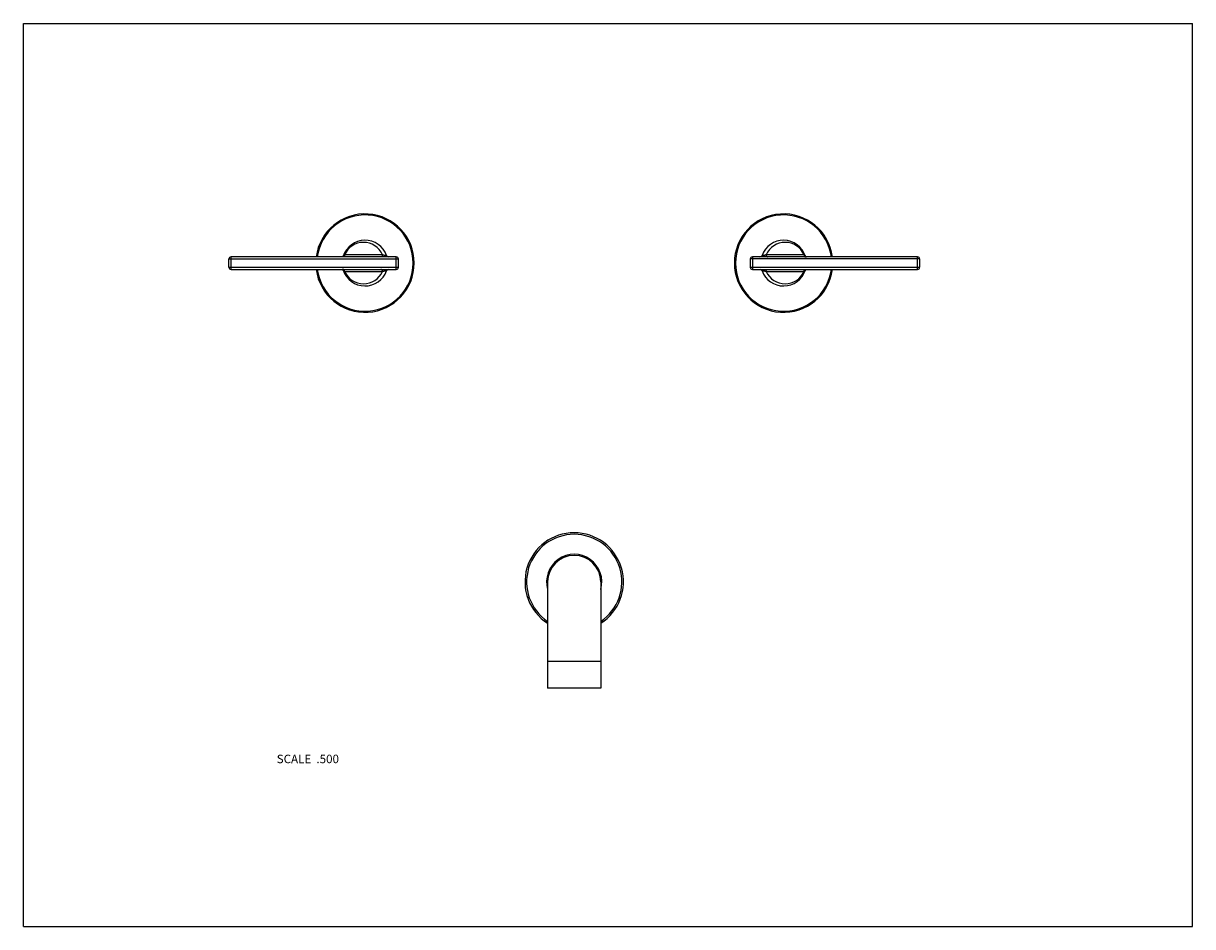
# Model space of a CAD drawing. Units: inches. Extents: x 0 to 11, y 0 to 8.5.
import ezdxf

# ---------------------------------------------------------------- set-up
doc = ezdxf.new("R2010")
doc.units = ezdxf.units.IN
doc.header["$LTSCALE"] = 0.605
doc.header["$MEASUREMENT"] = 0
doc.layers.get('0').update_dxf_attribs({"linetype": 'CONTINUOUS'})
doc.layers.add('ALL_ASSEMBLY_MEMBERS', color=7, linetype='CONTINUOUS')
doc.styles.get("Standard").update_dxf_attribs({"font": 'txt', "width": 0.8})

msp = doc.modelspace()

# ---------------------------------------------------------------- linework, layer by layer
at = {"color": 7, "linetype": 'CONTINUOUS'}
for p, q in [((0, 0), (0, 8.5)), ((0, 8.5), (11, 8.5)), ((11, 0), (11, 8.5)), ((0, 0), (11, 0))]:
    msp.add_line(p, q, dxfattribs=at)
at = {"layer": 'ALL_ASSEMBLY_MEMBERS', "color": 7, "linetype": 'CONTINUOUS'}
for p, q in [((1.934, 6.205), (1.934, 6.283)), ((1.934, 6.283), (3.528, 6.283)), ((1.954, 6.185), (1.954, 6.303)), ((3.508, 6.303), (1.954, 6.303)), ((3.01, 6.31), (3.01, 6.311)), ((3.01, 6.31), (3.01, 6.31)), ((3.022, 6.323), (3.015, 6.319)), ((3.378, 6.323), (3.022, 6.323)), ((3.508, 6.185), (3.508, 6.303)), ((3.528, 6.205), (3.528, 6.283)), ((6.838, 6.283), (6.838, 6.205)), ((8.432, 6.283), (6.838, 6.283)), ((6.858, 6.303), (6.858, 6.185)), ((8.412, 6.303), (6.858, 6.303)), ((7.344, 6.323), (6.988, 6.323)), ((7.35, 6.319), (7.344, 6.323)), ((7.356, 6.311), (7.356, 6.31)), ((7.356, 6.31), (7.356, 6.31)), ((8.412, 6.185), (8.412, 6.303)), ((8.432, 6.283), (8.432, 6.205)), ((1.934, 6.205), (3.528, 6.205)), ((1.954, 6.185), (3.508, 6.185)), ((3.01, 6.178), (3.01, 6.178)), ((3.01, 6.176), (3.01, 6.178)), ((3.015, 6.168), (3.022, 6.165)), ((3.022, 6.165), (3.378, 6.165)), ((6.838, 6.205), (8.432, 6.205)), ((6.858, 6.185), (8.412, 6.185)), ((6.988, 6.165), (7.344, 6.165)), ((7.344, 6.165), (7.35, 6.168)), ((7.356, 6.178), (7.356, 6.178)), ((7.356, 6.178), (7.356, 6.176)), ((4.932, 3.244), (4.932, 2.244)), ((5.432, 3.244), (5.432, 2.244)), ((5.432, 2.494), (4.932, 2.494)), ((5.432, 2.244), (4.932, 2.244))]:
    msp.add_line(p, q, dxfattribs=at)
for points in [[(3.003, 6.304), (3.002, 6.303), (3.001, 6.303), (3, 6.303), (2.999, 6.303), (2.998, 6.303), (2.998, 6.303)], [(3.006, 6.305), (3.004, 6.304), (3.003, 6.304)], [(3.008, 6.308), (3.008, 6.307), (3.007, 6.306), (3.006, 6.305)], [(3.01, 6.31), (3.01, 6.31), (3.01, 6.31), (3.01, 6.31), (3.009, 6.309), (3.009, 6.308), (3.008, 6.308)], [(7.363, 6.304), (7.362, 6.304), (7.361, 6.305), (7.36, 6.306), (7.359, 6.306), (7.358, 6.307), (7.357, 6.308), (7.357, 6.308), (7.357, 6.309), (7.356, 6.309), (7.356, 6.31)], [(7.368, 6.303), (7.368, 6.303), (7.367, 6.303), (7.366, 6.303), (7.365, 6.303), (7.365, 6.303), (7.364, 6.303), (7.363, 6.304)], [(2.998, 6.185), (2.998, 6.185), (2.999, 6.185), (3, 6.184), (3, 6.184), (3.001, 6.184), (3.002, 6.184), (3.003, 6.183)], [(3.003, 6.183), (3.004, 6.183), (3.005, 6.182), (3.006, 6.182), (3.007, 6.181), (3.008, 6.18), (3.008, 6.179), (3.009, 6.179), (3.009, 6.178), (3.009, 6.178), (3.01, 6.178)], [(7.356, 6.177), (7.356, 6.177), (7.356, 6.177), (7.356, 6.178), (7.357, 6.178), (7.357, 6.179), (7.358, 6.179)], [(7.358, 6.179), (7.358, 6.18), (7.359, 6.181), (7.36, 6.182)], [(7.36, 6.182), (7.362, 6.183), (7.363, 6.183)], [(7.363, 6.183), (7.364, 6.184), (7.365, 6.184), (7.366, 6.184), (7.367, 6.185), (7.368, 6.185), (7.368, 6.185)]]:
    msp.add_lwpolyline(points, dxfattribs=at)
for centre, radius, start, end in [((3.214, 6.244), 0.463, 187.3301, 172.6698), ((3.214, 6.244), 0.453, 187.4927, 172.507), ((7.152, 6.244), 0.463, 7.3301, 352.6698), ((7.152, 6.244), 0.453, 7.4927, 352.507), ((3.214, 6.244), 0.215, 19.6437, 162.0645), ((3.2, 6.244), 0.195, 23.8984, 156.1016), ((7.152, 6.244), 0.215, 17.8851, 160.4699), ((7.166, 6.244), 0.195, 23.8984, 156.1016), ((1.954, 6.283), 0.02, 90, 180), ((2.998, 6.319), 0.0168, 292.2956, 299.5101), ((2.994, 6.323), 0.022, 339.1682, 351.2179), ((3.436, 6.323), 0.02, 199.6387, 269.9975), ((3.508, 6.283), 0.02, 0, 90), ((6.858, 6.283), 0.02, 90, 180), ((6.93, 6.323), 0.02, 269.9969, 340.3552), ((7.372, 6.323), 0.022, 188.7822, 200.832), ((7.368, 6.319), 0.0168, 240.4902, 247.7047), ((8.412, 6.283), 0.02, 0, 90), ((1.954, 6.205), 0.02, 180, 270), ((2.998, 6.168), 0.0168, 60.4902, 67.7047), ((3.214, 6.244), 0.215, 197.8851, 340.4699), ((2.994, 6.165), 0.022, 8.7822, 20.832), ((3.2, 6.244), 0.195, 203.8984, 336.1016), ((3.436, 6.165), 0.02, 89.9969, 160.3552), ((3.508, 6.205), 0.02, 270, 360), ((6.858, 6.205), 0.02, 180, 270), ((6.93, 6.165), 0.02, 19.6387, 89.9975), ((7.152, 6.244), 0.215, 199.6437, 342.0645), ((7.166, 6.244), 0.195, 203.8984, 336.1016), ((7.372, 6.165), 0.022, 159.1682, 171.2179), ((7.368, 6.168), 0.0168, 112.2956, 119.5101), ((8.412, 6.205), 0.02, 270, 360), ((5.182, 3.244), 0.463, 302.7221, 237.2779), ((5.182, 3.244), 0.448, 303.9746, 236.0254), ((5.182, 3.244), 0.26, 344.073, 195.927), ((5.182, 3.244), 0.25, 0, 180)]:
    msp.add_arc(centre, radius, start, end, dxfattribs=at)
for points, knots in [([(3.004, 6.304), (3.003, 6.303), (3.001, 6.303), (2.999, 6.303), (2.998, 6.303)], [0, 0, 0, 0, 0.502688, 1, 1, 1, 1]), ([(3.014, 6.315), (3.014, 6.314), (3.013, 6.312), (3.011, 6.309), (3.009, 6.306), (3.007, 6.305), (3.006, 6.305)], [0, 0, 0, 0, 0.257398, 0.509952, 0.757375, 1, 1, 1, 1]), ([(3.022, 6.323), (3.022, 6.321), (3.022, 6.319), (3.021, 6.315), (3.019, 6.311), (3.018, 6.308), (3.016, 6.306), (3.014, 6.304), (3.012, 6.303), (3.01, 6.303), (3.009, 6.303), (3.008, 6.303), (3.008, 6.303)], [0, 0, 0, 0, 0.144839, 0.287205, 0.424181, 0.554029, 0.675712, 0.789289, 0.8436, 0.896599, 0.948613, 1, 1, 1, 1]), ([(3.01, 6.311), (3.011, 6.312), (3.011, 6.313), (3.012, 6.315), (3.012, 6.316), (3.013, 6.317), (3.014, 6.318), (3.015, 6.319), (3.015, 6.319), (3.015, 6.319)], [0, 0, 0, 0, 0.279537, 0.411124, 0.537234, 0.65814, 0.774548, 0.887883, 1, 1, 1, 1]), ([(3.378, 6.323), (3.378, 6.321), (3.378, 6.319), (3.377, 6.315), (3.376, 6.311), (3.374, 6.308), (3.372, 6.306), (3.37, 6.304), (3.368, 6.303), (3.367, 6.303), (3.366, 6.303), (3.365, 6.303), (3.364, 6.303)], [0, 0, 0, 0, 0.14484, 0.287205, 0.424181, 0.55403, 0.675713, 0.789289, 0.843601, 0.896599, 0.948613, 1, 1, 1, 1]), ([(3.417, 6.316), (3.417, 6.316), (3.417, 6.316), (3.417, 6.315), (3.417, 6.315), (3.416, 6.315), (3.416, 6.315), (3.416, 6.314), (3.415, 6.314), (3.414, 6.314), (3.413, 6.314), (3.412, 6.314), (3.41, 6.314), (3.408, 6.314), (3.405, 6.315), (3.401, 6.315), (3.398, 6.316), (3.395, 6.317), (3.392, 6.317), (3.388, 6.319), (3.383, 6.32), (3.38, 6.322), (3.378, 6.323)], [0, 0, 0, 0, 0.008804, 0.012876, 0.016928, 0.025674, 0.036424, 0.050033, 0.066996, 0.087507, 0.111605, 0.139154, 0.169911, 0.239558, 0.317136, 0.399119, 0.48255, 0.565274, 0.645893, 0.723605, 0.868817, 1, 1, 1, 1]), ([(6.988, 6.323), (6.986, 6.322), (6.983, 6.32), (6.978, 6.319), (6.974, 6.317), (6.971, 6.317), (6.968, 6.316), (6.964, 6.315), (6.961, 6.315), (6.958, 6.314), (6.956, 6.314), (6.954, 6.314), (6.953, 6.314), (6.952, 6.314), (6.951, 6.314), (6.95, 6.314), (6.95, 6.315), (6.949, 6.315), (6.949, 6.315), (6.949, 6.315), (6.949, 6.316), (6.949, 6.316), (6.949, 6.316)], [0, 0, 0, 0, 0.131179, 0.276388, 0.354102, 0.434722, 0.517448, 0.600881, 0.682864, 0.760442, 0.830088, 0.860845, 0.888395, 0.912493, 0.933004, 0.949967, 0.963576, 0.974327, 0.983074, 0.987127, 0.991199, 1, 1, 1, 1]), ([(6.988, 6.323), (6.988, 6.321), (6.988, 6.319), (6.989, 6.315), (6.99, 6.311), (6.992, 6.308), (6.994, 6.306), (6.996, 6.304), (6.998, 6.303), (6.999, 6.303), (7, 6.303), (7.001, 6.303), (7.002, 6.303)], [0, 0, 0, 0, 0.14484, 0.287206, 0.424182, 0.55403, 0.675713, 0.78929, 0.843601, 0.896599, 0.948613, 1, 1, 1, 1]), ([(7.344, 6.323), (7.344, 6.321), (7.344, 6.319), (7.345, 6.315), (7.346, 6.311), (7.348, 6.308), (7.35, 6.306), (7.352, 6.304), (7.354, 6.303), (7.355, 6.303), (7.357, 6.303), (7.358, 6.303), (7.358, 6.303)], [0, 0, 0, 0, 0.14484, 0.287205, 0.424181, 0.55403, 0.675713, 0.789289, 0.843601, 0.896599, 0.948613, 1, 1, 1, 1]), ([(7.35, 6.319), (7.351, 6.319), (7.351, 6.319), (7.352, 6.318), (7.353, 6.317), (7.353, 6.316), (7.354, 6.315), (7.355, 6.313), (7.355, 6.312), (7.356, 6.311)], [0, 0, 0, 0, 0.112082, 0.225374, 0.341751, 0.462646, 0.588762, 0.720373, 1, 1, 1, 1]), ([(7.352, 6.315), (7.352, 6.314), (7.353, 6.312), (7.355, 6.309), (7.357, 6.306), (7.359, 6.305), (7.36, 6.305)], [0, 0, 0, 0, 0.257398, 0.509951, 0.757375, 1, 1, 1, 1]), ([(7.362, 6.304), (7.363, 6.303), (7.365, 6.303), (7.367, 6.303), (7.368, 6.303)], [0, 0, 0, 0, 0.5027, 1, 1, 1, 1]), ([(3.004, 6.183), (3.003, 6.184), (3.001, 6.184), (2.999, 6.185), (2.998, 6.185)], [0, 0, 0, 0, 0.5027, 1, 1, 1, 1]), ([(3.014, 6.172), (3.014, 6.174), (3.013, 6.176), (3.011, 6.178), (3.009, 6.181), (3.007, 6.182), (3.006, 6.182)], [0, 0, 0, 0, 0.257398, 0.509951, 0.757375, 1, 1, 1, 1]), ([(3.022, 6.165), (3.022, 6.166), (3.022, 6.168), (3.021, 6.172), (3.019, 6.176), (3.018, 6.179), (3.016, 6.181), (3.014, 6.183), (3.012, 6.184), (3.01, 6.184), (3.009, 6.185), (3.008, 6.185), (3.008, 6.185)], [0, 0, 0, 0, 0.14484, 0.287205, 0.424181, 0.55403, 0.675713, 0.789289, 0.843601, 0.896599, 0.948613, 1, 1, 1, 1]), ([(3.015, 6.168), (3.015, 6.168), (3.015, 6.169), (3.014, 6.169), (3.013, 6.17), (3.012, 6.171), (3.012, 6.172), (3.011, 6.174), (3.011, 6.175), (3.01, 6.176)], [0, 0, 0, 0, 0.112082, 0.225374, 0.341751, 0.462646, 0.588762, 0.720373, 1, 1, 1, 1]), ([(3.378, 6.165), (3.378, 6.166), (3.378, 6.168), (3.377, 6.172), (3.376, 6.176), (3.374, 6.179), (3.372, 6.181), (3.37, 6.183), (3.368, 6.184), (3.367, 6.184), (3.366, 6.185), (3.365, 6.185), (3.364, 6.185)], [0, 0, 0, 0, 0.14484, 0.287206, 0.424182, 0.55403, 0.675713, 0.78929, 0.843601, 0.896599, 0.948613, 1, 1, 1, 1]), ([(3.378, 6.165), (3.38, 6.165), (3.383, 6.167), (3.388, 6.169), (3.392, 6.17), (3.395, 6.171), (3.398, 6.171), (3.401, 6.172), (3.405, 6.173), (3.408, 6.173), (3.41, 6.173), (3.412, 6.173), (3.413, 6.173), (3.414, 6.173), (3.415, 6.173), (3.416, 6.173), (3.416, 6.173), (3.416, 6.172), (3.417, 6.172), (3.417, 6.172), (3.417, 6.172), (3.417, 6.171), (3.417, 6.171)], [0, 0, 0, 0, 0.131179, 0.276388, 0.354102, 0.434722, 0.517448, 0.600881, 0.682864, 0.760442, 0.830088, 0.860845, 0.888395, 0.912493, 0.933004, 0.949967, 0.963576, 0.974327, 0.983074, 0.987127, 0.991199, 1, 1, 1, 1]), ([(6.949, 6.171), (6.949, 6.171), (6.949, 6.172), (6.949, 6.172), (6.949, 6.172), (6.949, 6.172), (6.95, 6.173), (6.95, 6.173), (6.951, 6.173), (6.952, 6.173), (6.953, 6.173), (6.954, 6.173), (6.956, 6.173), (6.958, 6.173), (6.961, 6.173), (6.964, 6.172), (6.968, 6.171), (6.971, 6.171), (6.974, 6.17), (6.978, 6.169), (6.983, 6.167), (6.986, 6.165), (6.988, 6.165)], [0, 0, 0, 0, 0.008804, 0.012876, 0.016928, 0.025674, 0.036424, 0.050033, 0.066996, 0.087507, 0.111605, 0.139154, 0.169911, 0.239558, 0.317136, 0.399119, 0.48255, 0.565274, 0.645893, 0.723605, 0.868817, 1, 1, 1, 1]), ([(6.988, 6.165), (6.988, 6.166), (6.988, 6.168), (6.989, 6.172), (6.99, 6.176), (6.992, 6.179), (6.994, 6.181), (6.996, 6.183), (6.998, 6.184), (6.999, 6.184), (7, 6.185), (7.001, 6.185), (7.002, 6.185)], [0, 0, 0, 0, 0.14484, 0.287205, 0.424181, 0.55403, 0.675713, 0.789289, 0.843601, 0.896599, 0.948613, 1, 1, 1, 1]), ([(7.344, 6.165), (7.344, 6.166), (7.344, 6.168), (7.345, 6.172), (7.346, 6.176), (7.348, 6.179), (7.35, 6.181), (7.352, 6.183), (7.354, 6.184), (7.355, 6.184), (7.357, 6.185), (7.358, 6.185), (7.358, 6.185)], [0, 0, 0, 0, 0.144839, 0.287205, 0.424181, 0.554029, 0.675712, 0.789289, 0.8436, 0.896599, 0.948613, 1, 1, 1, 1]), ([(7.356, 6.176), (7.355, 6.175), (7.355, 6.174), (7.354, 6.172), (7.353, 6.171), (7.353, 6.17), (7.352, 6.169), (7.351, 6.169), (7.351, 6.168), (7.35, 6.168)], [0, 0, 0, 0, 0.279537, 0.411124, 0.537234, 0.65814, 0.774548, 0.887883, 1, 1, 1, 1]), ([(7.352, 6.172), (7.352, 6.174), (7.353, 6.176), (7.355, 6.178), (7.357, 6.181), (7.359, 6.182), (7.36, 6.182)], [0, 0, 0, 0, 0.257398, 0.509952, 0.757375, 1, 1, 1, 1]), ([(7.362, 6.183), (7.363, 6.184), (7.365, 6.184), (7.367, 6.185), (7.368, 6.185)], [0, 0, 0, 0, 0.502688, 1, 1, 1, 1])]:
    msp.add_open_spline(points, degree=3, knots=knots, dxfattribs=at)

# ---------------------------------------------------------------- texts
at = {"color": 2, "linetype": 'CONTINUOUS', "insert": (2.969, 1.618), "char_height": 0.08, "width": 0.704, "attachment_point": 3, "line_spacing_factor": 0.9}
msp.add_mtext('SCALE  .500', dxfattribs=at)

doc.saveas('drawing.dxf')
